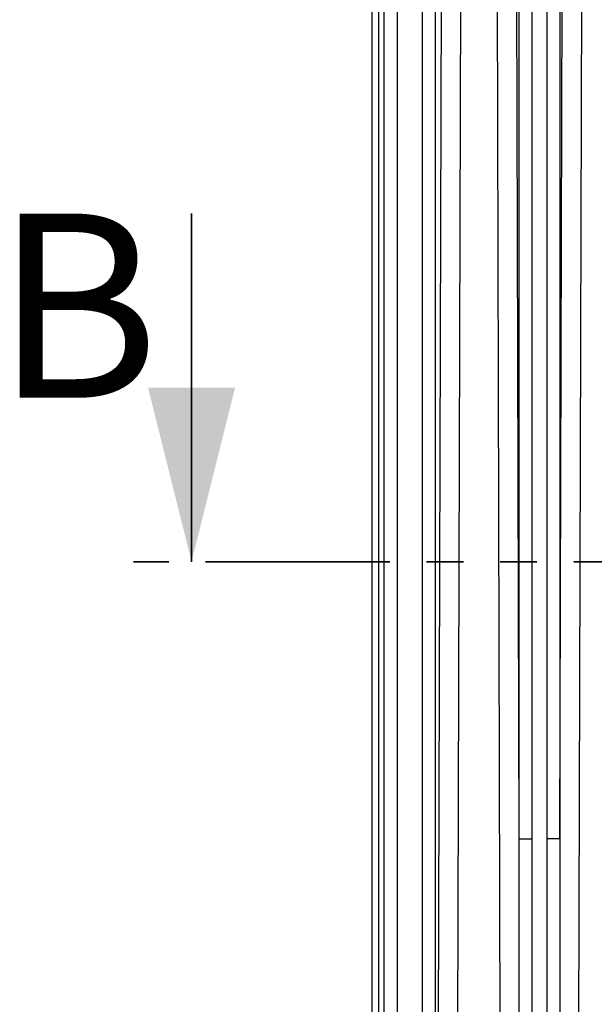
# Model space of a CAD drawing. Units: millimetres. Extents: x 0 to 420, y 0 to 297.
# Drawn here: x 292 to 312, y 194 to 228 of the extents above; entities that cross this region are included whole.
import ezdxf

# ---------------------------------------------------------------- set-up
doc = ezdxf.new("R2010")
doc.units = ezdxf.units.MM
doc.linetypes.add('PHANTOM', pattern=[12.7, 6.35, -1.27, 1.27, -1.27, 1.27, -1.27])
doc.styles.add('SLDTEXTSTYLE0', font='TXT', dxfattribs={"width": 0.75})

msp = doc.modelspace()

# ---------------------------------------------------------------- linework, layer by layer
at = {"color": 7, "linetype": 'Continuous', "lineweight": 25}
for p, q in [((303.886486, 156.859502), (303.886486, 260.708585)), ((304.118555, 158.345145), (304.118555, 260.016504)), ((304.290708, 259.895388), (304.290708, 162.83789)), ((304.750328, 259.895388), (304.750328, 162.83789)), ((305.618957, 162.336387), (305.618957, 259.895388)), ((306.067279, 162.336387), (306.067279, 259.895388)), ((308.957831, 199.686764), (308.957831, 251.561209)), ((309.406153, 199.686764), (309.406153, 251.561209)), ((309.912222, 251.561209), (309.912222, 199.686764)), ((310.360544, 251.561209), (310.360544, 199.686764)), ((306.087685, 162.301039), (306.318082, 245.1577)), ((306.76017, 162.293814), (306.990564, 245.150476)), ((308.400254, 158.355986), (308.15891, 245.150476)), ((308.957831, 199.686764), (308.831393, 245.1577)), ((310.360544, 199.686764), (310.486982, 245.1577)), ((310.918121, 158.355986), (311.159464, 245.150476)), ((308.957831, 199.686764), (309.406153, 199.686764)), ((310.360544, 199.686764), (309.912222, 199.686764))]:
    msp.add_line(p, q, dxfattribs=at)
at = {"color": 7, "linetype": 'Continuous', "lineweight": 35}
msp.add_line((297.657334, 221.239428), (297.657334, 209.239428), dxfattribs=at)
at = {"color": 7, "linetype": 'PHANTOM', "lineweight": 35}
msp.add_line((380.69184, 209.239428), (295.657334, 209.239428), dxfattribs=at)
at = {"color": 7, "linetype": 'Continuous', "lineweight": 25}
for points, knots in [([(308.941824, 158.360229), (308.944723, 159.735771), (308.950702, 162.572571), (308.957388, 166.956347), (308.962641, 171.597269), (308.967369, 178.386762), (308.968469, 187.778501), (308.961538, 195.537547), (308.957831, 199.686764)], [0, 0, 0, 0, 0.0998543666, 0.2059309711, 0.3182298203, 0.4367509198, 0.6987976743, 1, 1, 1, 1]), ([(309.302847, 158.358258), (309.308516, 159.403354), (309.320281, 161.572669), (309.336018, 164.94534), (309.350929, 168.555392), (309.364568, 172.402824), (309.377396, 176.712613), (309.389195, 181.700779), (309.398746, 187.39364), (309.405055, 193.487351), (309.405787, 197.620207), (309.406153, 199.686764)], [0, 0, 0, 0, 0.075863357, 0.157470297, 0.244820817, 0.337914915, 0.436752589, 0.557664617, 0.700000902, 0.849991095, 1, 1, 1, 1]), ([(309.912222, 199.686764), (309.912382, 198.363148), (309.912701, 195.715898), (309.915308, 191.744996), (309.919904, 187.356898), (309.927572, 182.536409), (309.940634, 176.696674), (309.959663, 170.494923), (309.984746, 164.186446), (310.005689, 160.220883), (310.015526, 158.358133)], [0, 0, 0, 0, 0.096079383, 0.192160136, 0.288242262, 0.414605346, 0.542073067, 0.712141401, 0.864783716, 1, 1, 1, 1]), ([(310.360544, 199.686764), (310.358485, 197.632498), (310.354491, 193.648912), (310.351528, 187.860954), (310.350702, 182.447837), (310.352056, 176.695121), (310.356412, 170.644059), (310.364302, 164.335907), (310.372581, 160.29668), (310.37655, 158.360166)], [0, 0, 0, 0, 0.149124275, 0.289178294, 0.42016206, 0.542075576, 0.706782001, 0.859423471, 1, 1, 1, 1])]:
    msp.add_open_spline(points, degree=3, knots=knots, dxfattribs=at)
at = {"color": 7, "linetype": 'Continuous', "lineweight": 35}
msp.add_solid([(297.657334, 209.239428), (299.157334, 215.239428), (296.157334, 215.239428)], dxfattribs=at)

# ---------------------------------------------------------------- texts
at = {"color": 7, "linetype": 'Continuous', "insert": (290.852011, 221.239428), "char_height": 6.35, "attachment_point": 1, "style": 'SLDTEXTSTYLE0'}
msp.add_mtext('B', dxfattribs=at)

doc.saveas('drawing.dxf')
